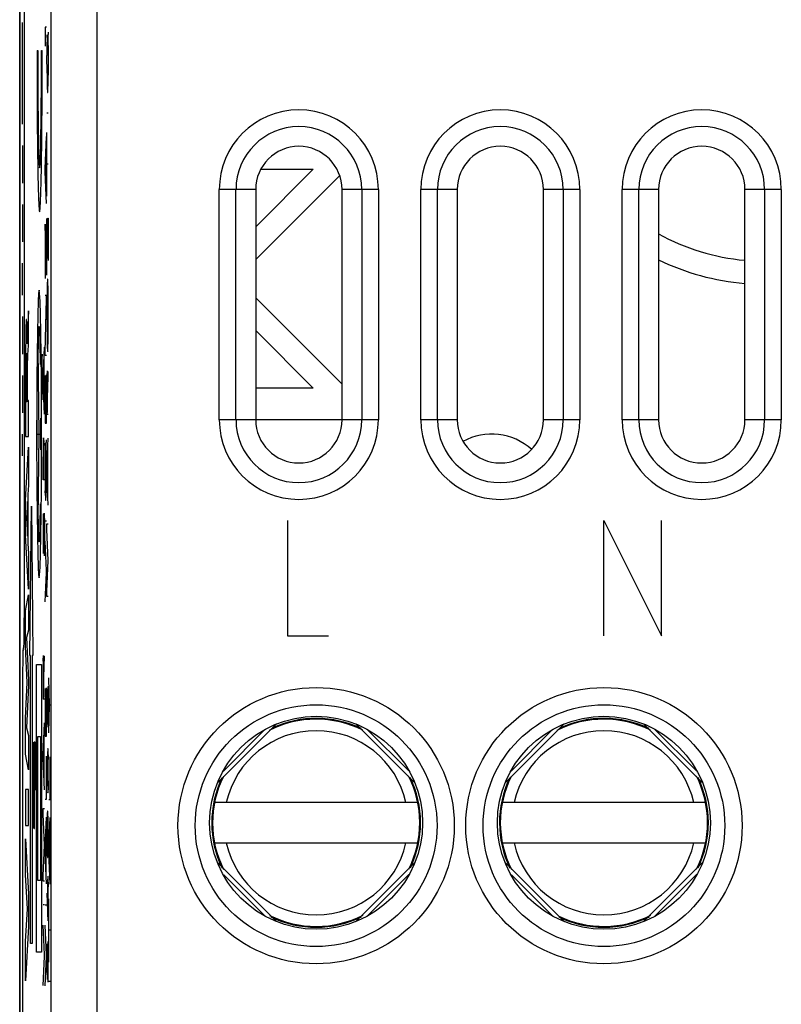
# Model space of a CAD drawing. Units: millimetres. Extents: x -90.5 to -45.8, y 6.7 to 59.5.
# Drawn here: x -90.5 to -77.2, y 16.7 to 33.8 of the extents above; entities that cross this region are included whole.
import ezdxf

# ---------------------------------------------------------------- set-up
doc = ezdxf.new("R2010")
doc.units = ezdxf.units.MM
doc.header["$LTSCALE"] = 16.335
doc.layers.get('0').update_dxf_attribs({"linetype": 'CONTINUOUS'})
for name, color, linetype in [('ASSI', 7, 'CONTINUOUS'), ('COPY_PUBLISH', 7, 'CONTINUOUS'), ('CURVE', 7, 'CONTINUOUS'), ('DRAFT', 7, 'CONTINUOUS'), ('IMPORT_IGES', 7, 'CONTINUOUS'), ('RACCORDO', 7, 'CONTINUOUS')]:
    doc.layers.add(name, color=color, linetype=linetype)

msp = doc.modelspace()

# ---------------------------------------------------------------- linework, layer by layer
at = {"color": 7, "linetype": 'CONTINUOUS'}
msp.add_line((-90.472, 7.208), (-90.472, 59.008), dxfattribs=at)
at = {"layer": 'ASSI', "color": 250, "linetype": 'CONTINUOUS'}
for p, q in [((-89.924, 16.23), (-89.924, 49.987)), ((-89.124, 16.23), (-89.124, 49.987)), ((-87.004, 26.858), (-87.004, 30.858)), ((-86.372, 30.858), (-87.004, 30.858)), ((-86.715, 26.858), (-86.715, 30.858)), ((-84.24, 30.858), (-84.872, 30.858)), ((-84.53, 30.858), (-84.53, 26.858)), ((-84.24, 30.858), (-84.24, 26.858)), ((-83.504, 26.858), (-83.504, 30.858)), ((-82.872, 30.858), (-83.504, 30.858)), ((-83.215, 26.858), (-83.215, 30.858)), ((-80.74, 30.858), (-81.372, 30.858)), ((-81.03, 30.858), (-81.03, 26.858)), ((-80.74, 30.858), (-80.74, 26.858)), ((-80.004, 26.858), (-80.004, 30.858)), ((-79.372, 30.858), (-80.004, 30.858)), ((-79.715, 26.858), (-79.715, 30.858)), ((-77.24, 30.858), (-77.872, 30.858)), ((-77.53, 30.858), (-77.53, 26.858)), ((-77.24, 30.858), (-77.24, 26.858)), ((-86.372, 26.858), (-87.004, 26.858)), ((-84.24, 26.858), (-84.872, 26.858)), ((-82.872, 26.858), (-83.504, 26.858)), ((-80.74, 26.858), (-81.372, 26.858)), ((-79.372, 26.858), (-80.004, 26.858)), ((-77.24, 26.858), (-77.872, 26.858))]:
    msp.add_line(p, q, dxfattribs=at)
at = {"layer": 'ASSI', "color": 7, "linetype": 'CONTINUOUS'}
for p, q in [((-90.393, 42.801), (-90.393, 23.415)), ((-86.372, 30.858), (-86.372, 26.858)), ((-84.872, 26.858), (-84.872, 30.858)), ((-82.872, 30.858), (-82.872, 26.858)), ((-81.372, 26.858), (-81.372, 30.858)), ((-79.372, 30.858), (-79.372, 26.858)), ((-77.872, 26.858), (-77.872, 30.858)), ((-90.414, 22.848), (-90.401, 22.917)), ((-90.422, 22.35), (-90.422, 16.05))]:
    msp.add_line(p, q, dxfattribs=at)
at = {"layer": 'ASSI', "color": 250, "linetype": 'CONTINUOUS'}
for centre in [(-85.322, 19.808), (-80.322, 19.808)]:
    msp.add_circle(centre, 2.4, dxfattribs=at)
at = {"layer": 'ASSI', "color": 7, "linetype": 'CONTINUOUS'}
for centre in [(-85.322, 19.808), (-80.322, 19.808)]:
    msp.add_circle(centre, 2.1, dxfattribs=at)
at = {"layer": 'ASSI', "color": 250, "linetype": 'CONTINUOUS'}
for centre, radius, start, end in [((-85.622, 30.858), 1.382, 0, 180), ((-82.122, 30.858), 1.382, 0, 180), ((-78.622, 30.858), 1.382, 0, 180), ((-85.622, 30.858), 1.092, 0, 180), ((-82.122, 30.858), 1.092, 0, 180), ((-78.622, 30.858), 1.092, 0, 180), ((-85.622, 26.858), 1.382, 180, 360), ((-85.622, 26.858), 1.092, 180, 360), ((-82.122, 26.858), 1.382, 180, 360), ((-82.122, 26.858), 1.092, 180, 360), ((-78.622, 26.858), 1.382, 180, 360), ((-78.622, 26.858), 1.092, 180, 360)]:
    msp.add_arc(centre, radius, start, end, dxfattribs=at)
at = {"layer": 'ASSI', "color": 7, "linetype": 'CONTINUOUS'}
for centre, start, end in [((-85.622, 30.858), 0, 180), ((-82.122, 30.858), 0, 180), ((-78.622, 30.858), 0, 180), ((-85.622, 26.858), 180, 360), ((-82.122, 26.858), 180, 360), ((-78.622, 26.858), 180, 360)]:
    msp.add_arc(centre, 0.75, start, end, dxfattribs=at)
for centre, start_param, end_param in [((-90.401, 23.415), -3.054326, -1.570796), ((-90.413, 22.35), 0.087266, 1.570796)]:
    msp.add_ellipse(centre, major_axis=(0, 0.5), ratio=0.017455, start_param=start_param, end_param=end_param, dxfattribs=at)
at = {"layer": 'COPY_PUBLISH', "color": 7, "linetype": 'CONTINUOUS'}
msp.add_line((-90.472, 7.208), (-90.472, 59.008), dxfattribs=at)
at = {"layer": 'CURVE', "color": 250, "linetype": 'CONTINUOUS'}
for p, q in [((-90.422, 31.992), (-90.422, 33.756)), ((-90.031, 33.68), (-90.031, 33.648)), ((-90.009, 33.68), (-90.031, 33.68)), ((-90.031, 33.648), (-90.027, 33.35)), ((-89.996, 33.496), (-89.996, 33.542)), ((-89.978, 33.592), (-89.977, 33.548)), ((-89.977, 33.468), (-89.977, 33.548)), ((-89.996, 33.496), (-89.998, 33.35)), ((-89.998, 33.35), (-89.998, 33.186)), ((-89.976, 33.356), (-89.977, 33.468)), ((-89.976, 33.356), (-89.976, 33.016)), ((-90.171, 33.274), (-90.157, 33.274)), ((-90.096, 33.274), (-90.082, 33.274)), ((-89.997, 32.877), (-89.998, 33.186)), ((-89.976, 33.016), (-89.977, 32.846)), ((-89.997, 32.877), (-89.996, 32.775)), ((-89.979, 32.722), (-89.977, 32.846)), ((-89.996, 32.775), (-89.995, 32.734)), ((-89.995, 32.734), (-89.994, 32.699)), ((-89.994, 32.699), (-89.992, 32.626)), ((-89.981, 32.62), (-89.98, 32.675)), ((-89.992, 32.626), (-89.992, 32.603)), ((-89.992, 32.603), (-89.991, 32.588)), ((-89.991, 32.588), (-89.99, 32.576)), ((-89.983, 32.579), (-89.982, 32.589)), ((-89.982, 32.601), (-89.981, 32.62)), ((-89.982, 32.589), (-89.982, 32.601)), ((-89.998, 32.188), (-89.975, 32.188)), ((-89.998, 30.742), (-89.998, 31.846)), ((-90.031, 31.224), (-90.009, 31.776)), ((-90.422, 31.62), (-90.422, 30.97)), ((-90.015, 30.776), (-90.015, 31.614)), ((-89.975, 31.3), (-89.998, 31.3)), ((-90.031, 31.166), (-90.031, 31.224)), ((-90.009, 30.616), (-90.031, 31.166)), ((-90.422, 30.599), (-90.422, 29.949)), ((-90.009, 30.354), (-90.009, 29.37)), ((-89.997, 30.275), (-89.998, 30.18)), ((-89.985, 30.26), (-89.984, 30.293)), ((-89.984, 30.314), (-89.983, 30.329)), ((-89.984, 30.293), (-89.984, 30.314)), ((-89.983, 30.329), (-89.983, 30.339)), ((-89.982, 30.35), (-89.981, 30.362)), ((-89.98, 30.357), (-89.98, 30.353)), ((-89.98, 30.353), (-89.98, 30.348)), ((-89.98, 30.348), (-89.979, 30.343)), ((-89.979, 30.343), (-89.979, 30.338)), ((-89.979, 30.338), (-89.979, 30.329)), ((-90.009, 29.37), (-90.031, 30.258)), ((-90.031, 30.258), (-90.031, 29.314)), ((-90.031, 30.258), (-90.031, 30.258)), ((-89.998, 30.18), (-89.998, 30.086)), ((-89.988, 29.82), (-89.985, 30.26)), ((-89.977, 30.232), (-89.975, 30.051)), ((-89.998, 30.086), (-89.998, 29.927)), ((-89.975, 30.051), (-89.975, 29.993)), ((-89.975, 29.993), (-89.975, 29.885)), ((-89.998, 29.927), (-89.997, 29.786)), ((-89.997, 29.786), (-89.997, 29.777)), ((-89.997, 29.777), (-89.996, 29.718)), ((-89.989, 29.724), (-89.988, 29.82)), ((-89.976, 29.8), (-89.977, 29.7)), ((-89.975, 29.885), (-89.976, 29.8)), ((-89.996, 29.718), (-89.994, 29.672)), ((-89.992, 29.667), (-89.992, 29.667)), ((-89.991, 29.672), (-89.989, 29.724)), ((-89.977, 29.7), (-89.978, 29.638)), ((-89.978, 29.638), (-89.978, 29.622)), ((-90.422, 29.02), (-90.422, 29.577)), ((-90.009, 29.37), (-90.009, 29.37)), ((-89.991, 29.253), (-89.992, 29.24)), ((-89.991, 29.263), (-89.991, 29.253)), ((-89.983, 29.278), (-89.984, 29.29)), ((-89.982, 29.249), (-89.983, 29.278)), ((-89.981, 29.228), (-89.982, 29.249)), ((-89.995, 29.122), (-89.996, 29.025)), ((-89.993, 29.207), (-89.995, 29.122)), ((-89.992, 29.22), (-89.993, 29.207)), ((-89.992, 29.24), (-89.992, 29.231)), ((-89.992, 29.231), (-89.992, 29.22)), ((-89.979, 29.149), (-89.981, 29.228)), ((-89.979, 29.132), (-89.979, 29.149)), ((-89.977, 29.016), (-89.979, 29.132)), ((-90.009, 29.018), (-90.031, 29.018)), ((-90.031, 28.038), (-90.009, 28.95)), ((-90.009, 28.95), (-90.009, 29.018)), ((-89.996, 29.025), (-89.997, 28.9)), ((-89.975, 28.765), (-89.977, 29.016)), ((-90.318, 28.752), (-90.333, 28.513)), ((-90.318, 28.15), (-90.318, 28.752)), ((-89.997, 28.9), (-89.998, 28.674)), ((-89.975, 28.55), (-89.975, 28.765)), ((-90.422, 28.649), (-90.422, 27.999)), ((-89.998, 28.674), (-89.997, 28.5)), ((-90.365, 28.419), (-90.366, 28.337)), ((-90.363, 28.473), (-90.365, 28.419)), ((-90.363, 28.504), (-90.363, 28.473)), ((-90.349, 28.524), (-90.35, 28.546)), ((-90.348, 28.499), (-90.349, 28.524)), ((-90.347, 28.47), (-90.348, 28.499)), ((-90.346, 28.438), (-90.347, 28.47)), ((-90.345, 28.368), (-90.346, 28.438)), ((-90.338, 28.404), (-90.339, 28.375)), ((-90.337, 28.43), (-90.338, 28.404)), ((-90.336, 28.453), (-90.337, 28.43)), ((-90.335, 28.483), (-90.336, 28.469)), ((-90.336, 28.469), (-90.336, 28.453)), ((-90.334, 28.499), (-90.335, 28.483)), ((-90.333, 28.513), (-90.334, 28.499)), ((-89.997, 28.5), (-89.996, 28.354)), ((-89.977, 28.372), (-89.975, 28.55)), ((-90.368, 28.227), (-90.369, 28.113)), ((-90.366, 28.337), (-90.368, 28.227)), ((-90.343, 28.243), (-90.345, 28.368)), ((-90.343, 28.207), (-90.343, 28.243)), ((-90.341, 28.246), (-90.342, 28.177)), ((-90.34, 28.343), (-90.341, 28.297)), ((-90.341, 28.297), (-90.341, 28.246)), ((-90.339, 28.375), (-90.34, 28.343)), ((-89.996, 28.354), (-89.994, 28.22)), ((-89.994, 28.22), (-89.992, 28.13)), ((-89.979, 28.2), (-89.978, 28.232)), ((-89.978, 28.232), (-89.977, 28.372)), ((-90.369, 28.113), (-90.37, 27.7)), ((-90.342, 28.177), (-90.343, 28.207)), ((-90.342, 28.177), (-90.342, 28.177)), ((-90.328, 27.984), (-90.318, 28.15)), ((-90.134, 26.608), (-90.154, 28.087)), ((-90.065, 27.566), (-90.042, 28.118)), ((-89.992, 28.13), (-89.989, 28.058)), ((-89.983, 28.07), (-89.982, 28.101)), ((-89.982, 28.108), (-89.981, 28.112)), ((-89.982, 28.101), (-89.982, 28.108)), ((-89.981, 28.129), (-89.979, 28.2)), ((-89.981, 28.123), (-89.981, 28.129)), ((-89.981, 28.117), (-89.981, 28.123)), ((-89.981, 28.112), (-89.981, 28.117)), ((-90.36, 27.894), (-90.359, 27.926)), ((-90.36, 27.837), (-90.36, 27.894)), ((-90.359, 27.926), (-90.358, 27.948)), ((-90.358, 27.966), (-90.358, 27.977)), ((-90.358, 27.948), (-90.358, 27.966)), ((-90.351, 27.983), (-90.351, 27.972)), ((-90.351, 27.972), (-90.35, 27.96)), ((-90.35, 27.96), (-90.35, 27.94)), ((-90.35, 27.94), (-90.349, 27.916)), ((-90.349, 27.916), (-90.349, 27.88)), ((-90.349, 27.88), (-90.348, 27.827)), ((-90.334, 27.873), (-90.333, 27.891)), ((-90.333, 27.891), (-90.331, 27.934)), ((-90.331, 27.934), (-90.328, 27.984)), ((-90.049, 27.118), (-90.049, 27.956)), ((-90.031, 27.972), (-90.031, 28.038)), ((-90.009, 27.972), (-90.031, 27.972)), ((-90.361, 27.752), (-90.36, 27.837)), ((-90.361, 27.613), (-90.361, 27.752)), ((-90.348, 27.827), (-90.347, 27.729)), ((-90.347, 27.729), (-90.347, 27.555)), ((-90.337, 27.737), (-90.336, 27.781)), ((-90.337, 27.686), (-90.337, 27.737)), ((-90.336, 27.814), (-90.335, 27.837)), ((-90.336, 27.781), (-90.336, 27.814)), ((-90.335, 27.837), (-90.334, 27.852)), ((-90.334, 27.865), (-90.334, 27.873)), ((-90.334, 27.852), (-90.334, 27.865)), ((-89.992, 27.709), (-89.993, 27.71)), ((-89.992, 27.706), (-89.992, 27.707)), ((-90.422, 27.627), (-90.422, 26.977)), ((-90.37, 27.7), (-90.369, 26.567)), ((-90.361, 27.17), (-90.361, 27.613)), ((-90.347, 27.555), (-90.347, 27.17)), ((-90.338, 27.613), (-90.337, 27.686)), ((-90.338, 27.191), (-90.338, 27.613)), ((-90.091, 26.608), (-90.094, 27.56)), ((-90.065, 27.508), (-90.065, 27.566)), ((-90.031, 27.626), (-90.031, 26.798)), ((-90.02, 27.564), (-90.02, 26.798)), ((-90.009, 26.798), (-90.009, 27.638)), ((-89.997, 27.551), (-89.998, 27.46)), ((-89.997, 27.614), (-89.996, 27.664)), ((-89.997, 27.614), (-89.997, 27.551)), ((-89.995, 27.674), (-89.996, 27.664)), ((-89.994, 27.691), (-89.995, 27.686)), ((-89.995, 27.686), (-89.995, 27.68)), ((-89.995, 27.68), (-89.995, 27.674)), ((-89.991, 27.694), (-89.991, 27.696)), ((-89.991, 27.692), (-89.991, 27.693)), ((-89.991, 27.683), (-89.991, 27.687)), ((-89.99, 27.679), (-89.991, 27.683)), ((-89.99, 27.674), (-89.99, 27.679)), ((-89.99, 27.668), (-89.99, 27.674)), ((-89.99, 27.659), (-89.99, 27.668)), ((-89.989, 27.64), (-89.99, 27.659)), ((-89.989, 27.607), (-89.989, 27.64)), ((-89.988, 27.58), (-89.989, 27.607)), ((-89.988, 27.512), (-89.988, 27.58)), ((-89.986, 27.33), (-89.975, 27.698)), ((-90.042, 26.958), (-90.065, 27.508)), ((-89.998, 27.46), (-89.998, 26.952)), ((-89.987, 26.986), (-89.988, 27.512)), ((-90.347, 27.17), (-90.361, 27.17)), ((-90.318, 27.191), (-90.338, 27.191)), ((-90.318, 26.567), (-90.318, 27.191)), ((-90.166, 26.333), (-90.166, 26.884)), ((-90.103, 26.333), (-90.103, 26.884)), ((-89.975, 26.952), (-89.998, 26.952)), ((-90.031, 26.798), (-90.009, 26.798)), ((-90.422, 26.234), (-90.422, 26.606)), ((-90.369, 26.567), (-90.318, 26.567)), ((-90.166, 26.608), (-90.103, 26.608)), ((-90.154, 25.129), (-90.134, 26.608)), ((-90.061, 26.519), (-90.062, 26.512)), ((-90.062, 26.512), (-90.062, 26.504)), ((-90.058, 26.529), (-90.058, 26.533)), ((-90.057, 26.526), (-90.055, 26.476)), ((-90.012, 26.508), (-90.011, 26.462)), ((-89.998, 25.984), (-89.975, 26.536)), ((-90.37, 25.463), (-90.318, 26.384)), ((-90.318, 26.384), (-90.318, 25.724)), ((-90.064, 26.396), (-90.065, 26.216)), ((-90.063, 26.476), (-90.064, 26.396)), ((-90.062, 26.491), (-90.063, 26.476)), ((-90.062, 26.504), (-90.062, 26.491)), ((-90.054, 26.356), (-90.055, 26.476)), ((-90.054, 26.232), (-90.054, 26.356)), ((-90.03, 26.412), (-90.031, 26.266)), ((-90.03, 26.412), (-90.029, 26.458)), ((-90.01, 26.382), (-90.011, 26.462)), ((-90.009, 26.27), (-90.01, 26.382)), ((-89.982, 25.536), (-89.982, 26.376)), ((-90.065, 25.812), (-90.065, 26.216)), ((-90.054, 25.834), (-90.054, 26.232)), ((-90.031, 26.266), (-90.031, 25.944)), ((-90.009, 26.056), (-90.009, 26.27)), ((-90.009, 26.056), (-90.009, 25.932)), ((-90.031, 25.944), (-90.031, 25.882)), ((-90.031, 25.882), (-90.029, 25.722)), ((-90.009, 25.932), (-90.01, 25.762)), ((-89.998, 25.928), (-89.998, 25.984)), ((-89.975, 25.376), (-89.998, 25.928)), ((-90.318, 25.724), (-90.328, 25.561)), ((-90.042, 25.812), (-90.065, 25.812)), ((-90.029, 25.722), (-90.028, 25.66)), ((-90.028, 25.66), (-90.028, 25.626)), ((-90.012, 25.638), (-90.01, 25.762)), ((-90.328, 25.561), (-90.328, 24.709)), ((-90.026, 25.542), (-90.028, 25.626)), ((-90.026, 25.542), (-90.025, 25.519)), ((-90.025, 25.519), (-90.024, 25.504)), ((-90.024, 25.504), (-90.024, 25.492)), ((-90.016, 25.505), (-90.015, 25.517)), ((-90.016, 25.495), (-90.016, 25.505)), ((-90.015, 25.517), (-90.014, 25.536)), ((-90.014, 25.536), (-90.013, 25.591)), ((-90.37, 24.857), (-90.37, 25.463)), ((-90.336, 25.436), (-90.356, 25.149)), ((-90.336, 24.837), (-90.336, 25.436)), ((-90.296, 22.761), (-90.269, 25.359)), ((-90.269, 25.359), (-90.243, 22.761)), ((-90.356, 25.149), (-90.336, 24.837)), ((-90.063, 25.161), (-90.064, 25.054)), ((-90.062, 25.224), (-90.063, 25.161)), ((-90.051, 25.168), (-90.05, 25.19)), ((-90.051, 25.134), (-90.051, 25.168)), ((-90.05, 25.205), (-90.049, 25.215)), ((-90.05, 25.19), (-90.05, 25.205)), ((-90.049, 25.224), (-90.047, 25.234)), ((-90.049, 25.215), (-90.049, 25.224)), ((-90.047, 25.226), (-90.046, 25.222)), ((-90.046, 25.215), (-90.046, 25.211)), ((-90.046, 25.211), (-90.045, 25.202)), ((-90.045, 25.19), (-90.043, 25.106)), ((-90.064, 25.054), (-90.065, 24.945)), ((-90.055, 24.708), (-90.052, 25.052)), ((-90.052, 25.052), (-90.051, 25.134)), ((-90.043, 25.106), (-90.042, 24.943)), ((-90.031, 25.104), (-90.009, 25.104)), ((-89.998, 24.952), (-89.998, 25.048)), ((-89.998, 25.048), (-89.975, 25.048)), ((-85.822, 25.108), (-85.822, 23.108)), ((-80.322, 23.108), (-80.322, 25.108)), ((-80.322, 25.108), (-79.322, 23.108)), ((-79.322, 23.108), (-79.322, 25.108)), ((-90.318, 23.917), (-90.37, 24.857)), ((-90.065, 24.945), (-90.065, 24.815)), ((-90.065, 24.815), (-90.063, 24.66)), ((-90.042, 24.943), (-90.042, 24.856)), ((-90.042, 24.856), (-90.042, 24.749)), ((-89.976, 24.412), (-89.998, 24.952)), ((-90.328, 24.709), (-90.318, 24.536)), ((-90.063, 24.66), (-90.063, 24.651)), ((-90.063, 24.651), (-90.062, 24.592)), ((-90.056, 24.598), (-90.055, 24.708)), ((-90.043, 24.674), (-90.044, 24.565)), ((-90.042, 24.749), (-90.043, 24.674)), ((-90.009, 24.238), (-90.031, 24.75)), ((-90.318, 24.536), (-90.318, 23.917)), ((-90.062, 24.592), (-90.061, 24.546)), ((-90.059, 24.541), (-90.058, 24.542)), ((-90.058, 24.546), (-90.056, 24.598)), ((-90.044, 24.565), (-90.045, 24.512)), ((-90.045, 24.512), (-90.045, 24.496)), ((-89.998, 23.878), (-89.976, 24.412)), ((-90.031, 23.698), (-90.009, 24.204)), ((-90.009, 24.204), (-90.009, 24.238)), ((-90.37, 23.538), (-90.318, 23.818)), ((-90.318, 23.818), (-90.318, 23.206)), ((-89.998, 23.788), (-89.998, 23.878)), ((-89.975, 23.788), (-89.998, 23.788)), ((-90.37, 22.918), (-90.37, 23.538)), ((-90.318, 23.206), (-90.352, 23.077)), ((-85.822, 23.108), (-85.108, 23.108)), ((-90.341, 22.292), (-90.37, 22.918)), ((-90.352, 23.077), (-90.318, 22.333)), ((-90.283, 22.761), (-90.296, 22.761)), ((-90.283, 17.761), (-90.283, 22.761)), ((-90.256, 22.761), (-90.256, 17.761)), ((-90.243, 22.761), (-90.256, 22.761)), ((-90.061, 22.746), (-90.061, 22.741)), ((-90.059, 22.763), (-90.059, 22.764)), ((-90.058, 22.753), (-90.058, 22.754)), ((-90.053, 22.386), (-90.042, 22.754)), ((-90.178, 17.608), (-90.178, 22.608)), ((-90.178, 22.608), (-90.091, 22.608)), ((-90.091, 22.608), (-90.091, 17.608)), ((-90.063, 22.668), (-90.064, 22.608)), ((-90.064, 22.608), (-90.064, 22.508)), ((-90.063, 22.668), (-90.062, 22.72)), ((-90.061, 22.736), (-90.062, 22.73)), ((-90.062, 22.73), (-90.062, 22.72)), ((-90.061, 22.741), (-90.061, 22.736)), ((-90.057, 22.737), (-90.057, 22.741)), ((-90.057, 22.732), (-90.057, 22.737)), ((-90.057, 22.727), (-90.057, 22.732)), ((-90.056, 22.718), (-90.057, 22.727)), ((-90.056, 22.704), (-90.056, 22.718)), ((-90.055, 22.673), (-90.056, 22.704)), ((-90.055, 22.634), (-90.055, 22.673)), ((-90.055, 22.603), (-90.055, 22.634)), ((-90.054, 22.568), (-90.055, 22.603)), ((-90.064, 22.508), (-90.065, 22.008)), ((-90.054, 22.042), (-90.054, 22.568)), ((-90.37, 21.673), (-90.341, 22.292)), ((-90.318, 22.245), (-90.352, 21.51)), ((-90.318, 22.333), (-90.318, 22.245)), ((-89.952, 21.9), (-89.965, 22.378)), ((-90.031, 22.192), (-90.031, 21.364)), ((-90.02, 22.13), (-90.02, 21.364)), ((-90.009, 21.364), (-90.009, 22.204)), ((-89.997, 22.07), (-89.998, 21.988)), ((-89.996, 22.138), (-89.997, 22.07)), ((-89.995, 22.178), (-89.996, 22.138)), ((-89.993, 22.186), (-89.995, 22.178)), ((-89.991, 22.168), (-89.993, 22.186)), ((-89.99, 22.128), (-89.991, 22.168)), ((-89.989, 22.091), (-89.99, 22.128)), ((-89.988, 22.034), (-89.989, 22.091)), ((-89.985, 22.153), (-89.986, 22.107)), ((-89.986, 22.107), (-89.986, 22.036)), ((-89.983, 22.208), (-89.985, 22.168)), ((-89.985, 22.168), (-89.985, 22.153)), ((-89.979, 22.208), (-89.98, 22.21)), ((-89.979, 22.203), (-89.979, 22.208)), ((-89.979, 22.194), (-89.979, 22.203)), ((-89.978, 22.18), (-89.979, 22.194)), ((-89.978, 22.161), (-89.978, 22.18)), ((-89.977, 22.135), (-89.978, 22.161)), ((-89.977, 22.11), (-89.977, 22.135)), ((-89.976, 22.059), (-89.977, 22.11)), ((-90.042, 22.008), (-90.065, 22.008)), ((-89.998, 21.988), (-89.998, 21.948)), ((-89.998, 21.948), (-89.998, 21.851)), ((-89.988, 21.957), (-89.988, 22.034)), ((-89.987, 21.882), (-89.988, 21.957)), ((-89.986, 22.036), (-89.987, 21.882)), ((-89.976, 21.972), (-89.976, 22.059)), ((-89.975, 21.849), (-89.976, 21.972)), ((-89.965, 21.422), (-89.952, 21.9)), ((-89.942, 21.9), (-89.952, 21.9)), ((-89.998, 21.851), (-89.998, 21.711)), ((-89.976, 21.724), (-89.975, 21.849)), ((-89.976, 21.676), (-89.976, 21.724)), ((-90.37, 21.047), (-90.37, 21.673)), ((-90.065, 21.04), (-90.042, 21.592)), ((-89.998, 21.711), (-89.997, 21.658)), ((-89.997, 21.658), (-89.997, 21.613)), ((-89.997, 21.613), (-89.996, 21.566)), ((-89.978, 21.52), (-89.977, 21.59)), ((-89.977, 21.59), (-89.976, 21.676)), ((-90.352, 21.51), (-90.318, 21.375)), ((-90.049, 20.592), (-90.049, 21.43)), ((-90.318, 21.375), (-90.318, 20.776)), ((-90.243, 20.112), (-90.243, 21.261)), ((-90.243, 21.261), (-90.24, 21.261)), ((-90.24, 21.261), (-90.239, 20.144)), ((-90.227, 20.144), (-90.227, 21.261)), ((-90.227, 21.261), (-90.224, 21.261)), ((-90.224, 21.261), (-90.224, 20.112)), ((-90.219, 21.261), (-90.219, 19.761)), ((-90.206, 21.261), (-90.219, 21.261)), ((-90.203, 21.229), (-90.206, 21.261)), ((-90.201, 21.134), (-90.203, 21.229)), ((-90.156, 18.858), (-90.156, 21.358)), ((-90.156, 21.358), (-90.112, 21.358)), ((-90.112, 21.358), (-90.112, 18.858)), ((-90.031, 21.364), (-90.009, 21.364)), ((-90.318, 20.776), (-90.37, 21.047)), ((-90.216, 20.623), (-90.216, 21.102)), ((-90.216, 21.102), (-90.206, 21.102)), ((-90.206, 21.102), (-90.204, 21.07)), ((-90.204, 21.07), (-90.203, 21.006)), ((-90.2, 21.006), (-90.201, 21.134)), ((-90.065, 20.982), (-90.065, 21.04)), ((-89.986, 21.04), (-89.987, 21.022)), ((-89.986, 21.04), (-89.985, 21.096)), ((-89.984, 21.117), (-89.985, 21.107)), ((-89.985, 21.107), (-89.985, 21.096)), ((-89.984, 21.128), (-89.984, 21.123)), ((-89.984, 21.123), (-89.984, 21.117)), ((-89.98, 21.127), (-89.98, 21.133)), ((-89.979, 21.11), (-89.979, 21.118)), ((-89.979, 21.097), (-89.979, 21.11)), ((-89.978, 21.076), (-89.979, 21.097)), ((-89.977, 21.04), (-89.976, 20.96)), ((-90.203, 21.006), (-90.202, 20.91)), ((-90.202, 20.91), (-90.202, 20.815)), ((-90.199, 20.91), (-90.2, 21.006)), ((-90.199, 20.783), (-90.199, 20.91)), ((-90.042, 20.432), (-90.065, 20.982)), ((-90.009, 20.27), (-90.009, 21.014)), ((-89.987, 21.022), (-89.988, 20.956)), ((-89.988, 20.956), (-89.988, 20.868)), ((-89.988, 20.868), (-89.988, 20.789)), ((-89.975, 20.806), (-89.976, 20.96)), ((-89.942, 20.262), (-89.942, 21.006)), ((-90.203, 20.719), (-90.204, 20.655)), ((-90.202, 20.815), (-90.203, 20.719)), ((-90.2, 20.687), (-90.199, 20.783)), ((-89.99, 20.552), (-89.998, 20.848)), ((-89.988, 20.789), (-89.988, 20.625)), ((-89.976, 20.606), (-89.975, 20.699)), ((-89.975, 20.699), (-89.975, 20.806)), ((-90.206, 20.623), (-90.216, 20.623)), ((-90.204, 20.655), (-90.206, 20.623)), ((-90.203, 20.463), (-90.201, 20.559)), ((-90.201, 20.559), (-90.2, 20.687)), ((-89.99, 20.552), (-89.986, 20.434)), ((-89.988, 20.625), (-89.987, 20.538)), ((-89.987, 20.538), (-89.987, 20.496)), ((-89.976, 20.586), (-89.977, 20.49)), ((-89.976, 20.586), (-89.976, 20.606)), ((-90.37, 20.439), (-90.37, 19.813)), ((-90.318, 20.439), (-90.37, 20.439)), ((-90.318, 19.813), (-90.318, 20.439)), ((-90.216, 19.761), (-90.216, 20.432)), ((-90.216, 20.432), (-90.206, 20.432)), ((-90.206, 20.432), (-90.203, 20.463)), ((-89.979, 20.417), (-89.978, 20.43)), ((-89.979, 20.41), (-89.979, 20.417)), ((-89.979, 20.403), (-89.979, 20.41)), ((-89.977, 20.49), (-89.978, 20.43)), ((-90.031, 20.27), (-90.009, 20.27)), ((-89.965, 20.262), (-89.942, 20.262)), ((-90.242, 19.985), (-90.243, 20.112)), ((-90.239, 20.144), (-90.238, 20.049)), ((-90.238, 20.049), (-90.237, 19.985)), ((-90.23, 19.985), (-90.229, 20.049)), ((-90.229, 20.049), (-90.227, 20.144)), ((-90.224, 20.112), (-90.225, 19.985)), ((-90.065, 20.008), (-90.065, 20.104)), ((-90.065, 20.104), (-90.042, 20.104)), ((-89.992, 20.022), (-89.993, 20.014)), ((-89.993, 20.014), (-89.993, 20.004)), ((-89.978, 19.938), (-89.981, 20.016)), ((-90.239, 19.857), (-90.242, 19.985)), ((-90.237, 19.793), (-90.239, 19.857)), ((-90.237, 19.985), (-90.235, 19.953)), ((-90.235, 19.953), (-90.232, 19.953)), ((-90.232, 19.953), (-90.23, 19.985)), ((-90.227, 19.857), (-90.23, 19.793)), ((-90.225, 19.985), (-90.227, 19.857)), ((-90.042, 19.468), (-90.065, 20.008)), ((-90.031, 19.408), (-90.009, 19.958)), ((-89.995, 19.944), (-89.997, 19.816)), ((-89.994, 19.988), (-89.995, 19.97)), ((-89.995, 19.97), (-89.995, 19.944)), ((-89.993, 20.004), (-89.994, 19.988)), ((-89.976, 19.816), (-89.978, 19.938)), ((-89.965, 19.398), (-89.942, 19.95)), ((-90.37, 19.813), (-90.318, 19.813)), ((-90.235, 19.761), (-90.237, 19.793)), ((-90.232, 19.761), (-90.235, 19.761)), ((-90.23, 19.793), (-90.232, 19.761)), ((-90.219, 19.761), (-90.216, 19.761)), ((-90.015, 18.958), (-90.015, 19.798)), ((-89.997, 19.816), (-89.998, 19.654)), ((-89.975, 19.652), (-89.976, 19.816)), ((-89.949, 18.95), (-89.949, 19.79)), ((-90.37, 19.581), (-90.318, 18.616)), ((-90.37, 18.955), (-90.37, 19.581)), ((-89.998, 19.654), (-89.997, 19.49)), ((-89.976, 19.49), (-89.975, 19.652)), ((-90.065, 18.934), (-90.042, 19.468)), ((-90.031, 19.35), (-90.031, 19.408)), ((-90.009, 18.798), (-90.031, 19.35)), ((-89.997, 19.49), (-89.995, 19.366)), ((-89.995, 19.366), (-89.995, 19.342)), ((-89.995, 19.342), (-89.994, 19.326)), ((-89.994, 19.326), (-89.993, 19.311)), ((-89.98, 19.322), (-89.979, 19.338)), ((-89.979, 19.338), (-89.978, 19.366)), ((-89.978, 19.366), (-89.976, 19.49)), ((-89.965, 19.342), (-89.965, 19.398)), ((-89.942, 18.79), (-89.965, 19.342)), ((-89.993, 19.311), (-89.993, 19.302)), ((-89.993, 19.302), (-89.993, 19.294)), ((-89.993, 19.294), (-89.992, 19.287)), ((-89.98, 19.307), (-89.98, 19.322)), ((-90.334, 18.366), (-90.37, 18.955)), ((-90.112, 18.858), (-90.156, 18.858)), ((-90.065, 18.844), (-90.065, 18.934)), ((-90.042, 18.844), (-90.065, 18.844)), ((-89.987, 18.824), (-89.985, 18.88)), ((-89.987, 18.824), (-89.987, 18.806)), ((-89.984, 18.901), (-89.985, 18.891)), ((-89.985, 18.891), (-89.985, 18.88)), ((-89.984, 18.912), (-89.984, 18.907)), ((-89.984, 18.907), (-89.984, 18.901)), ((-89.982, 18.932), (-89.98, 18.924)), ((-89.98, 18.92), (-89.98, 18.924)), ((-89.98, 18.914), (-89.98, 18.92)), ((-89.98, 18.908), (-89.98, 18.914)), ((-89.979, 18.898), (-89.98, 18.908)), ((-89.979, 18.891), (-89.979, 18.898)), ((-89.978, 18.874), (-89.979, 18.891)), ((-89.978, 18.851), (-89.978, 18.874)), ((-89.977, 18.824), (-89.978, 18.851)), ((-89.977, 18.824), (-89.976, 18.744)), ((-89.987, 18.806), (-89.988, 18.74)), ((-89.988, 18.74), (-89.988, 18.652)), ((-89.988, 18.652), (-89.988, 18.562)), ((-89.975, 18.58), (-89.976, 18.744)), ((-90.318, 18.616), (-90.318, 18.065)), ((-89.998, 18.634), (-89.994, 18.48)), ((-89.994, 18.48), (-89.989, 18.321)), ((-89.988, 18.562), (-89.988, 18.396)), ((-89.976, 18.382), (-89.975, 18.474)), ((-89.975, 18.474), (-89.975, 18.58)), ((-89.965, 17.436), (-89.965, 18.538)), ((-90.37, 17.794), (-90.334, 18.366)), ((-90.065, 18.438), (-90.042, 18.438)), ((-90.031, 18.432), (-90.009, 18.432)), ((-89.989, 18.321), (-89.988, 18.267)), ((-89.988, 18.396), (-89.987, 18.322)), ((-89.987, 18.322), (-89.987, 18.282)), ((-89.976, 18.382), (-89.977, 18.276)), ((-89.988, 18.267), (-89.984, 18.17)), ((-89.978, 18.214), (-89.98, 18.176)), ((-89.977, 18.276), (-89.978, 18.214)), ((-90.318, 18.065), (-90.37, 17.114)), ((-90.042, 17.572), (-90.065, 18.082)), ((-90.009, 17.566), (-90.031, 18.078)), ((-89.942, 17.992), (-89.965, 17.992)), ((-90.37, 17.114), (-90.37, 17.794)), ((-90.256, 17.761), (-90.283, 17.761)), ((-89.997, 17.64), (-89.998, 17.558)), ((-89.996, 17.708), (-89.997, 17.64)), ((-89.995, 17.746), (-89.996, 17.708)), ((-89.993, 17.756), (-89.995, 17.746)), ((-89.991, 17.738), (-89.993, 17.756)), ((-89.99, 17.698), (-89.991, 17.738)), ((-89.989, 17.661), (-89.99, 17.698)), ((-89.988, 17.604), (-89.989, 17.661)), ((-89.985, 17.723), (-89.986, 17.677)), ((-89.986, 17.677), (-89.986, 17.606)), ((-89.983, 17.778), (-89.985, 17.738)), ((-89.985, 17.738), (-89.985, 17.723)), ((-89.979, 17.775), (-89.98, 17.78)), ((-89.979, 17.767), (-89.979, 17.775)), ((-89.978, 17.739), (-89.979, 17.754)), ((-89.978, 17.718), (-89.978, 17.739)), ((-89.977, 17.685), (-89.978, 17.718)), ((-89.977, 17.664), (-89.977, 17.685)), ((-89.976, 17.601), (-89.977, 17.664)), ((-90.091, 17.608), (-90.178, 17.608)), ((-90.065, 17.032), (-90.042, 17.538)), ((-90.042, 17.538), (-90.042, 17.572)), ((-90.031, 17.026), (-90.009, 17.532)), ((-90.009, 17.532), (-90.009, 17.566)), ((-89.998, 17.558), (-89.998, 17.518)), ((-89.998, 17.518), (-89.998, 17.421)), ((-89.988, 17.527), (-89.988, 17.604)), ((-89.987, 17.452), (-89.988, 17.527)), ((-89.986, 17.606), (-89.987, 17.452)), ((-89.976, 17.502), (-89.976, 17.601)), ((-89.975, 17.381), (-89.976, 17.502)), ((-89.998, 17.421), (-89.998, 17.281)), ((-89.998, 17.281), (-89.997, 17.228)), ((-89.997, 17.228), (-89.997, 17.183)), ((-89.997, 17.183), (-89.996, 17.136)), ((-89.978, 17.09), (-89.977, 17.16)), ((-89.977, 17.16), (-89.976, 17.246)), ((-89.965, 17.108), (-89.942, 17.108))]:
    msp.add_line(p, q, dxfattribs=at)
for points in [[(-89.98, 32.675), (-89.979, 32.717), (-89.979, 32.722)], [(-89.99, 32.576), (-89.99, 32.57), (-89.99, 32.565), (-89.989, 32.561), (-89.989, 32.557), (-89.989, 32.553), (-89.989, 32.55), (-89.988, 32.548), (-89.988, 32.546), (-89.988, 32.544), (-89.987, 32.543), (-89.987, 32.542), (-89.987, 32.542), (-89.986, 32.542), (-89.986, 32.543), (-89.986, 32.545), (-89.986, 32.546), (-89.985, 32.548), (-89.985, 32.551), (-89.985, 32.554), (-89.984, 32.557), (-89.984, 32.561), (-89.984, 32.565), (-89.984, 32.569), (-89.983, 32.579)], [(-89.996, 30.35), (-89.996, 30.343), (-89.997, 30.275)], [(-89.983, 30.339), (-89.983, 30.348), (-89.982, 30.35)], [(-89.981, 30.362), (-89.981, 30.361), (-89.98, 30.359), (-89.98, 30.357)], [(-89.979, 30.329), (-89.978, 30.32), (-89.978, 30.316)], [(-89.978, 30.316), (-89.977, 30.239), (-89.977, 30.232)], [(-89.994, 29.672), (-89.994, 29.671), (-89.994, 29.669), (-89.994, 29.668), (-89.994, 29.667), (-89.994, 29.666), (-89.994, 29.665), (-89.994, 29.665), (-89.994, 29.664), (-89.994, 29.663), (-89.993, 29.663), (-89.993, 29.663), (-89.993, 29.662), (-89.993, 29.662), (-89.993, 29.662), (-89.993, 29.662), (-89.993, 29.662), (-89.993, 29.663), (-89.993, 29.663), (-89.993, 29.663), (-89.992, 29.664), (-89.992, 29.664), (-89.992, 29.665), (-89.992, 29.666), (-89.992, 29.666)], [(-89.992, 29.669), (-89.992, 29.669), (-89.991, 29.67), (-89.991, 29.671), (-89.991, 29.671), (-89.991, 29.671), (-89.991, 29.672), (-89.991, 29.672)], [(-89.984, 29.29), (-89.984, 29.292), (-89.984, 29.294), (-89.985, 29.296), (-89.985, 29.298), (-89.985, 29.299), (-89.986, 29.3), (-89.986, 29.3), (-89.986, 29.3), (-89.987, 29.3), (-89.987, 29.299), (-89.987, 29.298), (-89.988, 29.297), (-89.988, 29.295), (-89.988, 29.292), (-89.989, 29.289), (-89.989, 29.286), (-89.989, 29.282), (-89.99, 29.277), (-89.99, 29.273), (-89.991, 29.263)], [(-90.134, 29.107), (-90.143, 29.059), (-90.151, 28.918), (-90.158, 28.689), (-90.165, 28.375), (-90.17, 27.998), (-90.174, 27.568), (-90.177, 27.102), (-90.178, 26.608), (-90.175, 25.656)], [(-90.094, 27.56), (-90.098, 27.991), (-90.103, 28.375), (-90.11, 28.684), (-90.117, 28.915), (-90.126, 29.057), (-90.134, 29.107)], [(-90.35, 28.546), (-90.35, 28.556), (-90.351, 28.564), (-90.351, 28.572), (-90.352, 28.579), (-90.352, 28.585), (-90.353, 28.59), (-90.353, 28.594), (-90.354, 28.597), (-90.354, 28.6), (-90.355, 28.601), (-90.355, 28.602), (-90.356, 28.601), (-90.356, 28.599), (-90.357, 28.597), (-90.358, 28.593), (-90.358, 28.588), (-90.359, 28.583), (-90.359, 28.576), (-90.36, 28.569), (-90.36, 28.561), (-90.361, 28.552), (-90.361, 28.542), (-90.362, 28.531), (-90.363, 28.504)], [(-89.989, 28.058), (-89.989, 28.058), (-89.989, 28.058), (-89.989, 28.058), (-89.988, 28.057), (-89.988, 28.057), (-89.988, 28.056), (-89.988, 28.055), (-89.987, 28.054), (-89.987, 28.053), (-89.987, 28.051), (-89.987, 28.05), (-89.986, 28.048), (-89.986, 28.046)], [(-89.986, 28.046), (-89.986, 28.046), (-89.986, 28.046), (-89.986, 28.046), (-89.985, 28.047), (-89.985, 28.047), (-89.985, 28.048), (-89.985, 28.05), (-89.985, 28.051), (-89.985, 28.053), (-89.984, 28.055), (-89.984, 28.057), (-89.984, 28.06), (-89.984, 28.062), (-89.983, 28.07)], [(-90.358, 27.977), (-90.357, 27.986), (-90.357, 27.991), (-90.357, 27.995), (-90.357, 27.998), (-90.356, 28.001), (-90.356, 28.004), (-90.356, 28.007), (-90.356, 28.009), (-90.356, 28.011), (-90.355, 28.012), (-90.355, 28.013), (-90.355, 28.014), (-90.355, 28.015)], [(-90.355, 28.015), (-90.355, 28.015), (-90.354, 28.014), (-90.354, 28.014), (-90.354, 28.013), (-90.354, 28.012), (-90.353, 28.011), (-90.353, 28.009), (-90.353, 28.007), (-90.353, 28.005), (-90.352, 28.002), (-90.352, 27.999), (-90.352, 27.996), (-90.352, 27.992), (-90.351, 27.987), (-90.351, 27.983)], [(-89.993, 27.71), (-89.993, 27.709), (-89.993, 27.708), (-89.993, 27.707), (-89.993, 27.706), (-89.993, 27.704), (-89.993, 27.703), (-89.994, 27.701), (-89.994, 27.699), (-89.994, 27.697), (-89.994, 27.695), (-89.994, 27.691)], [(-89.991, 27.697), (-89.992, 27.703), (-89.992, 27.704)], [(-89.991, 27.687), (-89.991, 27.689), (-89.991, 27.69)], [(-90.134, 24.11), (-90.126, 24.157), (-90.118, 24.298), (-90.11, 24.527), (-90.103, 24.842), (-90.098, 25.218), (-90.094, 25.648), (-90.091, 26.114), (-90.091, 27.203)], [(-90.058, 26.535), (-90.058, 26.536), (-90.058, 26.538), (-90.059, 26.539), (-90.059, 26.54), (-90.059, 26.541), (-90.059, 26.541), (-90.059, 26.542), (-90.059, 26.542), (-90.059, 26.542), (-90.059, 26.541), (-90.06, 26.541), (-90.06, 26.54), (-90.06, 26.539), (-90.06, 26.538), (-90.06, 26.537), (-90.06, 26.535), (-90.06, 26.534), (-90.061, 26.532), (-90.061, 26.529), (-90.061, 26.527), (-90.061, 26.525), (-90.061, 26.519)], [(-90.057, 26.526), (-90.057, 26.527), (-90.058, 26.529)], [(-90.175, 25.656), (-90.171, 25.226), (-90.165, 24.842), (-90.158, 24.532), (-90.151, 24.302), (-90.143, 24.159), (-90.134, 24.11)], [(-90.024, 25.492), (-90.023, 25.486), (-90.023, 25.481), (-90.023, 25.477), (-90.022, 25.473), (-90.022, 25.469), (-90.022, 25.466), (-90.021, 25.464), (-90.021, 25.462), (-90.021, 25.46), (-90.021, 25.459), (-90.02, 25.458), (-90.02, 25.458), (-90.02, 25.458), (-90.019, 25.459), (-90.019, 25.461), (-90.019, 25.462), (-90.018, 25.464), (-90.018, 25.467), (-90.018, 25.47), (-90.018, 25.473), (-90.017, 25.477), (-90.017, 25.481), (-90.017, 25.485), (-90.016, 25.495)], [(-90.013, 25.591), (-90.012, 25.633), (-90.012, 25.638)], [(-90.047, 25.234), (-90.047, 25.233), (-90.047, 25.232), (-90.047, 25.23), (-90.047, 25.229), (-90.047, 25.227), (-90.047, 25.226)], [(-90.046, 25.222), (-90.046, 25.218), (-90.046, 25.215)], [(-90.045, 25.202), (-90.045, 25.193), (-90.045, 25.19)], [(-90.061, 24.546), (-90.061, 24.545), (-90.061, 24.543), (-90.061, 24.542), (-90.06, 24.541), (-90.06, 24.54), (-90.06, 24.539), (-90.06, 24.539), (-90.06, 24.538), (-90.06, 24.537), (-90.06, 24.537), (-90.06, 24.537), (-90.06, 24.536), (-90.06, 24.536), (-90.06, 24.536), (-90.06, 24.536), (-90.059, 24.537), (-90.059, 24.537), (-90.059, 24.537), (-90.059, 24.538), (-90.059, 24.538), (-90.059, 24.539), (-90.059, 24.539), (-90.059, 24.54)], [(-90.058, 24.542), (-90.058, 24.543), (-90.058, 24.544), (-90.058, 24.544), (-90.058, 24.545), (-90.058, 24.545), (-90.058, 24.546), (-90.058, 24.546), (-90.058, 24.546)], [(-90.059, 22.764), (-90.059, 22.764), (-90.059, 22.763), (-90.06, 22.762), (-90.06, 22.761), (-90.06, 22.76), (-90.06, 22.759), (-90.06, 22.757), (-90.06, 22.756), (-90.06, 22.754), (-90.061, 22.752), (-90.061, 22.75), (-90.061, 22.746)], [(-90.058, 22.755), (-90.059, 22.761), (-90.059, 22.762)], [(-90.057, 22.741), (-90.057, 22.743), (-90.057, 22.745), (-90.057, 22.746), (-90.058, 22.748), (-90.058, 22.749), (-90.058, 22.751), (-90.058, 22.752)], [(-89.98, 22.21), (-89.98, 22.212), (-89.98, 22.214), (-89.98, 22.215), (-89.98, 22.216), (-89.98, 22.218), (-89.98, 22.219), (-89.98, 22.22), (-89.981, 22.22), (-89.981, 22.221), (-89.981, 22.221), (-89.981, 22.222), (-89.981, 22.222), (-89.981, 22.222), (-89.981, 22.222), (-89.982, 22.221), (-89.982, 22.221), (-89.982, 22.22), (-89.982, 22.22), (-89.982, 22.219), (-89.982, 22.218), (-89.982, 22.216), (-89.983, 22.215), (-89.983, 22.214), (-89.983, 22.212), (-89.983, 22.21), (-89.983, 22.208)], [(-89.982, 21.148), (-89.982, 21.147), (-89.982, 21.146), (-89.983, 21.145), (-89.983, 21.143), (-89.983, 21.141), (-89.983, 21.14), (-89.983, 21.138), (-89.983, 21.136), (-89.983, 21.133), (-89.984, 21.128)], [(-89.98, 21.133), (-89.98, 21.135), (-89.98, 21.138), (-89.981, 21.14), (-89.981, 21.141), (-89.981, 21.143), (-89.981, 21.144), (-89.981, 21.146), (-89.981, 21.147), (-89.981, 21.147), (-89.982, 21.148), (-89.982, 21.148), (-89.982, 21.148), (-89.982, 21.148)], [(-89.979, 21.118), (-89.979, 21.121), (-89.98, 21.127)], [(-89.977, 21.04), (-89.977, 21.047), (-89.978, 21.076)], [(-89.986, 20.434), (-89.985, 20.424), (-89.984, 20.386)], [(-89.984, 20.386), (-89.984, 20.384), (-89.984, 20.383), (-89.983, 20.381), (-89.983, 20.38), (-89.983, 20.378), (-89.983, 20.377), (-89.983, 20.377), (-89.982, 20.376), (-89.982, 20.376), (-89.982, 20.376), (-89.982, 20.376), (-89.982, 20.376), (-89.982, 20.376), (-89.981, 20.377), (-89.981, 20.378), (-89.981, 20.379), (-89.981, 20.38), (-89.981, 20.382), (-89.981, 20.383), (-89.98, 20.385), (-89.98, 20.387), (-89.98, 20.389), (-89.98, 20.392), (-89.98, 20.394), (-89.98, 20.397), (-89.979, 20.403)], [(-89.991, 20.048), (-89.991, 20.046), (-89.991, 20.043), (-89.991, 20.04), (-89.991, 20.037), (-89.992, 20.034), (-89.992, 20.03), (-89.992, 20.022)], [(-89.981, 20.016), (-89.981, 20.022), (-89.982, 20.027), (-89.982, 20.032), (-89.982, 20.037), (-89.983, 20.041), (-89.983, 20.045), (-89.984, 20.048), (-89.984, 20.051), (-89.985, 20.053), (-89.985, 20.056), (-89.985, 20.057), (-89.986, 20.059), (-89.986, 20.06), (-89.987, 20.06), (-89.987, 20.06), (-89.988, 20.06), (-89.988, 20.06), (-89.988, 20.059), (-89.989, 20.057), (-89.989, 20.056), (-89.99, 20.053), (-89.99, 20.051), (-89.991, 20.048)], [(-89.992, 19.287), (-89.992, 19.284), (-89.992, 19.281), (-89.992, 19.279), (-89.991, 19.276), (-89.991, 19.274), (-89.991, 19.272), (-89.991, 19.27), (-89.99, 19.268)], [(-89.99, 19.268), (-89.99, 19.265), (-89.99, 19.262), (-89.989, 19.26), (-89.989, 19.258), (-89.988, 19.256), (-89.988, 19.255), (-89.987, 19.255), (-89.987, 19.254), (-89.986, 19.254), (-89.986, 19.255), (-89.985, 19.256), (-89.985, 19.258), (-89.984, 19.26), (-89.984, 19.262), (-89.983, 19.264), (-89.983, 19.266), (-89.983, 19.269), (-89.983, 19.272), (-89.982, 19.275), (-89.982, 19.279), (-89.982, 19.284), (-89.981, 19.289), (-89.981, 19.294), (-89.98, 19.307)], [(-89.982, 18.932), (-89.982, 18.931), (-89.982, 18.93), (-89.983, 18.929), (-89.983, 18.927), (-89.983, 18.925), (-89.983, 18.924), (-89.983, 18.922), (-89.983, 18.92), (-89.984, 18.917), (-89.984, 18.912)], [(-89.984, 18.17), (-89.984, 18.169), (-89.984, 18.167), (-89.983, 18.166), (-89.983, 18.165), (-89.983, 18.164), (-89.983, 18.163), (-89.983, 18.162), (-89.983, 18.162), (-89.982, 18.162), (-89.982, 18.162), (-89.982, 18.162), (-89.982, 18.162), (-89.982, 18.162), (-89.981, 18.163), (-89.981, 18.164), (-89.981, 18.165), (-89.981, 18.166), (-89.981, 18.167), (-89.981, 18.169), (-89.98, 18.17), (-89.98, 18.172), (-89.98, 18.174), (-89.98, 18.176)], [(-89.98, 17.78), (-89.98, 17.782), (-89.98, 17.784), (-89.98, 17.785), (-89.98, 17.786), (-89.98, 17.788), (-89.98, 17.789), (-89.981, 17.79), (-89.981, 17.79), (-89.981, 17.791), (-89.981, 17.791), (-89.981, 17.792), (-89.981, 17.792), (-89.981, 17.792), (-89.981, 17.792), (-89.982, 17.791), (-89.982, 17.791), (-89.982, 17.79), (-89.982, 17.79), (-89.982, 17.789), (-89.982, 17.788), (-89.982, 17.786), (-89.983, 17.785), (-89.983, 17.784), (-89.983, 17.782), (-89.983, 17.78), (-89.983, 17.778)], [(-89.979, 17.754), (-89.979, 17.757), (-89.979, 17.767)], [(-89.976, 17.246), (-89.976, 17.258), (-89.975, 17.381)]]:
    msp.add_lwpolyline(points, dxfattribs=at)
for centre, major_axis, start_param, end_param in [((-90.126, 33.019), (0, 2.55), 1.470629, 4.812556), ((-90.126, 33.019), (0, 1.785), 1.427449, 4.855737), ((-90.134, 26.608), (0, 1.872), -0.867076, 0.660084), ((-90.071, 27.203), (0, 1.101), 0.76149, 1.570796), ((-90.134, 26.608), (0, 1.872), -3.801676, -2.274517)]:
    msp.add_ellipse(centre, major_axis=major_axis, ratio=0.017442, start_param=start_param, end_param=end_param, dxfattribs=at)
at = {"layer": 'DRAFT', "color": 7, "linetype": 'CONTINUOUS'}
for p, q in [((-90.393, 42.801), (-90.393, 23.415)), ((-86.372, 30.858), (-86.372, 26.858)), ((-84.872, 26.858), (-84.872, 30.858)), ((-82.872, 30.858), (-82.872, 26.858)), ((-81.372, 26.858), (-81.372, 30.858)), ((-79.372, 30.858), (-79.372, 26.858)), ((-77.872, 26.858), (-77.872, 30.858)), ((-90.414, 22.848), (-90.401, 22.917))]:
    msp.add_line(p, q, dxfattribs=at)
for centre, start, end in [((-85.622, 30.858), 0, 180), ((-82.122, 30.858), 0, 180), ((-78.622, 30.858), 0, 180), ((-85.622, 26.858), 180, 360), ((-82.122, 26.858), 180, 360), ((-78.622, 26.858), 180, 360)]:
    msp.add_arc(centre, 0.75, start, end, dxfattribs=at)
for centre, start_param, end_param in [((-90.401, 23.415), -3.054326, -1.570796), ((-90.413, 22.35), 0.087266, 1.570796)]:
    msp.add_ellipse(centre, major_axis=(0, 0.5), ratio=0.017455, start_param=start_param, end_param=end_param, dxfattribs=at)
at = {"layer": 'IMPORT_IGES', "color": 7, "linetype": 'CONTINUOUS'}
for p, q in [((-86.372, 30.208), (-85.372, 31.208)), ((-86.285, 31.208), (-85.372, 31.208)), ((-84.913, 31.101), (-86.372, 29.643)), ((-86.372, 28.974), (-84.872, 27.474)), ((-85.372, 27.408), (-86.372, 28.408)), ((-85.372, 27.408), (-86.372, 27.408)), ((-84.872, 26.858), (-86.372, 26.858)), ((-86.012, 21.575), (-86.008, 21.577)), ((-84.637, 21.577), (-84.633, 21.575)), ((-81.012, 21.575), (-81.008, 21.577)), ((-79.637, 21.577), (-79.633, 21.575)), ((-87.032, 20.552), (-87.03, 20.556)), ((-83.615, 20.557), (-83.613, 20.552)), ((-82.032, 20.552), (-82.03, 20.556)), ((-78.615, 20.557), (-78.613, 20.552)), ((-83.557, 20.208), (-87.088, 20.208)), ((-78.557, 20.208), (-82.088, 20.208)), ((-87.088, 19.508), (-83.557, 19.508)), ((-82.088, 19.508), (-78.557, 19.508)), ((-87.03, 19.16), (-87.032, 19.164)), ((-83.612, 19.164), (-83.614, 19.16)), ((-82.03, 19.16), (-82.032, 19.164)), ((-78.612, 19.164), (-78.614, 19.16)), ((-86.008, 18.14), (-86.012, 18.141)), ((-84.633, 18.141), (-84.637, 18.14)), ((-81.008, 18.14), (-81.012, 18.141)), ((-79.633, 18.141), (-79.637, 18.14))]:
    msp.add_line(p, q, dxfattribs=at)
at = {"layer": 'IMPORT_IGES', "color": 250, "linetype": 'CONTINUOUS'}
for p, q in [((-87.03, 20.556), (-86.012, 21.575)), ((-84.633, 21.575), (-83.615, 20.557)), ((-82.03, 20.556), (-81.012, 21.575)), ((-79.633, 21.575), (-78.615, 20.557)), ((-86.934, 20.756), (-86.214, 21.477)), ((-84.43, 21.475), (-83.718, 20.764)), ((-81.934, 20.756), (-81.214, 21.477)), ((-79.43, 21.475), (-78.718, 20.764)), ((-86.012, 18.141), (-87.03, 19.16)), ((-83.614, 19.16), (-84.633, 18.141)), ((-81.012, 18.141), (-82.03, 19.16)), ((-78.614, 19.16), (-79.633, 18.141)), ((-86.215, 18.241), (-86.926, 18.953)), ((-83.711, 18.96), (-84.431, 18.24)), ((-81.215, 18.241), (-81.926, 18.953)), ((-78.711, 18.96), (-79.431, 18.24))]:
    msp.add_line(p, q, dxfattribs=at)
at = {"layer": 'IMPORT_IGES', "color": 7, "linetype": 'CONTINUOUS'}
for centre in [(-85.322, 19.858), (-80.322, 19.858)]:
    msp.add_circle(centre, 1.85, dxfattribs=at)
at = {"layer": 'IMPORT_IGES', "color": 250, "linetype": 'CONTINUOUS'}
for centre, radius, start, end in [((-77.519, 33.461), 3.85, 241.1778, 264.7172), ((-85.322, 19.858), 1.6, 12.6356, 167.3644), ((-80.322, 19.858), 1.6, 12.6356, 167.3644), ((-85.322, 19.858), 1.6, 192.6356, 347.3644), ((-80.322, 19.858), 1.6, 192.6356, 347.3644)]:
    msp.add_arc(centre, radius, start, end, dxfattribs=at)
at = {"layer": 'IMPORT_IGES', "color": 7, "linetype": 'CONTINUOUS'}
for centre, radius, start, end in [((-77.519, 33.461), 4.25, 244.0847, 265.2173), ((-82.272, 25.558), 1.05, 48.4447, 118.434), ((-85.322, 19.858), 1.8, 63.2604, 116.9746), ((-85.322, 19.858), 1.814, 64.342, 114.8415), ((-80.322, 19.858), 1.8, 63.2604, 116.9746), ((-80.322, 19.858), 1.814, 64.342, 114.8415), ((-85.322, 19.858), 1.814, 154.5126, 205.6764), ((-85.322, 19.858), 1.8, 153.46, 206.7653), ((-85.322, 19.858), 1.8, 333.46, 26.7653), ((-85.322, 19.858), 1.814, 334.5126, 25.6764), ((-80.322, 19.858), 1.814, 154.5126, 205.6764), ((-80.322, 19.858), 1.8, 153.46, 206.7653), ((-80.322, 19.858), 1.8, 333.46, 26.7653), ((-80.322, 19.858), 1.814, 334.5126, 25.6764), ((-85.322, 19.858), 1.8, 243.2604, 296.9746), ((-85.322, 19.858), 1.814, 244.342, 295.8568), ((-80.322, 19.858), 1.814, 244.342, 295.8568), ((-80.322, 19.858), 1.8, 244.1592, 296.9746)]:
    msp.add_arc(centre, radius, start, end, dxfattribs=at)
at = {"layer": 'RACCORDO', "color": 7, "linetype": 'CONTINUOUS'}
for p, q in [((-90.472, 50.659), (-90.472, 15.557)), ((-90.422, 22.35), (-90.422, 16.05))]:
    msp.add_line(p, q, dxfattribs=at)
at = {"layer": 'RACCORDO', "color": 250, "linetype": 'CONTINUOUS'}
for p, q in [((-89.924, 16.23), (-89.924, 49.987)), ((-89.124, 16.23), (-89.124, 49.987)), ((-87.004, 26.858), (-87.004, 30.858)), ((-86.372, 30.858), (-87.004, 30.858)), ((-86.715, 26.858), (-86.715, 30.858)), ((-84.24, 30.858), (-84.872, 30.858)), ((-84.53, 30.858), (-84.53, 26.858)), ((-84.24, 30.858), (-84.24, 26.858)), ((-83.504, 26.858), (-83.504, 30.858)), ((-82.872, 30.858), (-83.504, 30.858)), ((-83.215, 26.858), (-83.215, 30.858)), ((-80.74, 30.858), (-81.372, 30.858)), ((-81.03, 30.858), (-81.03, 26.858)), ((-80.74, 30.858), (-80.74, 26.858)), ((-80.004, 26.858), (-80.004, 30.858)), ((-79.372, 30.858), (-80.004, 30.858)), ((-79.715, 26.858), (-79.715, 30.858)), ((-77.24, 30.858), (-77.872, 30.858)), ((-77.53, 30.858), (-77.53, 26.858)), ((-77.24, 30.858), (-77.24, 26.858)), ((-86.372, 26.858), (-87.004, 26.858)), ((-84.24, 26.858), (-84.872, 26.858)), ((-82.872, 26.858), (-83.504, 26.858)), ((-80.74, 26.858), (-81.372, 26.858)), ((-79.372, 26.858), (-80.004, 26.858)), ((-77.24, 26.858), (-77.872, 26.858))]:
    msp.add_line(p, q, dxfattribs=at)
for centre in [(-85.322, 19.808), (-80.322, 19.808)]:
    msp.add_circle(centre, 2.4, dxfattribs=at)
at = {"layer": 'RACCORDO', "color": 7, "linetype": 'CONTINUOUS'}
for centre in [(-85.322, 19.808), (-80.322, 19.808)]:
    msp.add_circle(centre, 2.1, dxfattribs=at)
at = {"layer": 'RACCORDO', "color": 250, "linetype": 'CONTINUOUS'}
for centre, radius, start, end in [((-85.622, 30.858), 1.382, 0, 180), ((-82.122, 30.858), 1.382, 0, 180), ((-78.622, 30.858), 1.382, 0, 180), ((-85.622, 30.858), 1.092, 0, 180), ((-82.122, 30.858), 1.092, 0, 180), ((-78.622, 30.858), 1.092, 0, 180), ((-85.622, 26.858), 1.382, 180, 360), ((-85.622, 26.858), 1.092, 180, 360), ((-82.122, 26.858), 1.382, 180, 360), ((-82.122, 26.858), 1.092, 180, 360), ((-78.622, 26.858), 1.382, 180, 360), ((-78.622, 26.858), 1.092, 180, 360)]:
    msp.add_arc(centre, radius, start, end, dxfattribs=at)

doc.saveas('drawing.dxf')
